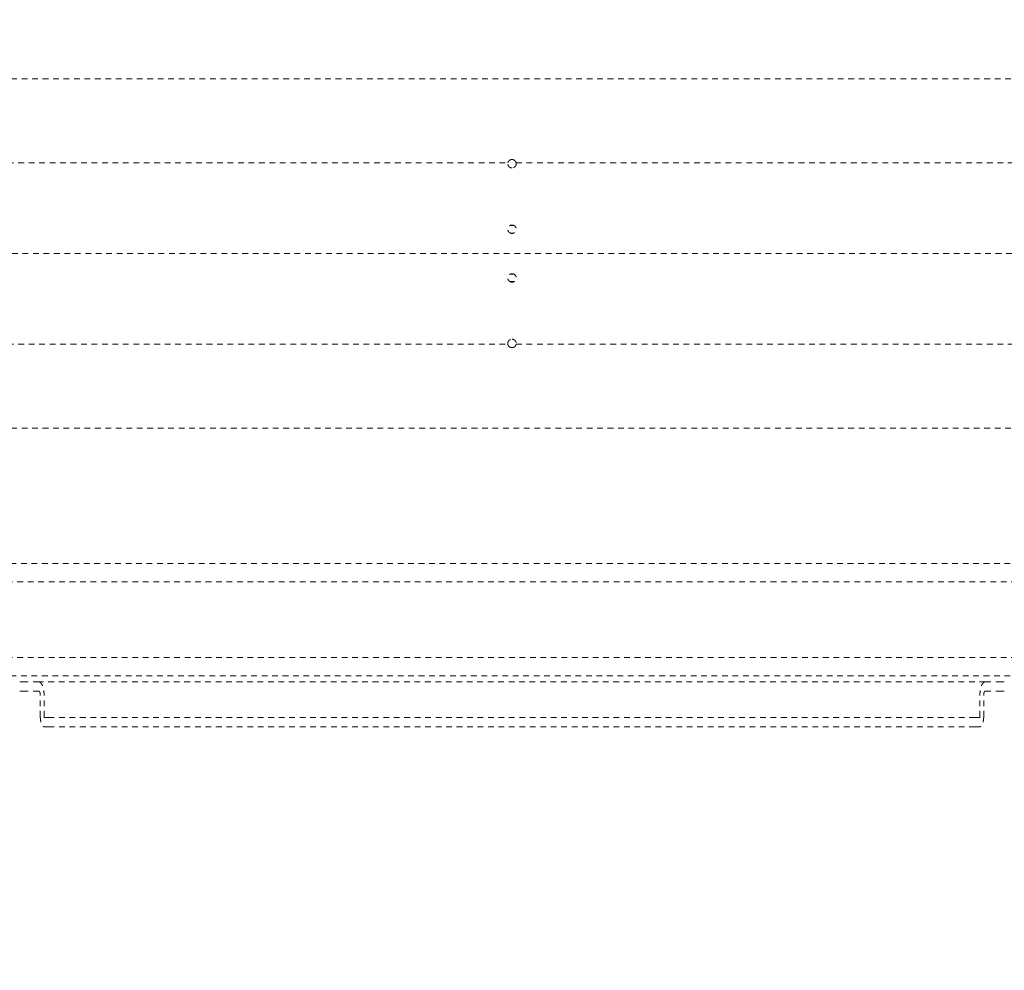
# Model space of a CAD drawing. Extents: x 1233 to 1730, y -5643 to 276.
# Drawn here: x 1310 to 1330, y -5454 to -5434 of the extents above; entities that cross this region are included whole.
import ezdxf

# ---------------------------------------------------------------- set-up
doc = ezdxf.new("R2010")
doc.units = 0
doc.header["$MEASUREMENT"] = 0
doc.linetypes.add('ACAD_ISO02W100', pattern=[15, 12, -3])
doc.layers.get('0').update_dxf_attribs({"linetype": 'CONTINUOUS'})
doc.layers.add('Hiddenline', color=3, linetype='ACAD_ISO02W100', lineweight=20)

msp = doc.modelspace()

# ---------------------------------------------------------------- linework, layer by layer
at = {"lineweight": 0}
msp.add_rational_spline([(1246.628729909328, -5418.547527798555), (1246.628729909328, -5438.567241105264), (1246.628729909328, -5458.586954411972), (1246.628729909328, -5462.548367112587), (1250.590114448989, -5462.563304097391), (1302.152967483608, -5462.757729441549), (1353.453879362717, -5457.563304097415), (1362.589840798319, -5456.638250957271), (1365.253024471715, -5447.850249626669), (1368.066218940425, -5438.567241105264), (1365.253024471719, -5429.284232583857), (1362.589840798313, -5420.496231253252), (1353.453879362708, -5419.571178113137), (1302.15296748355, -5414.376752768975), (1250.590114448931, -5414.57117811311), (1246.628729909326, -5414.586115097944), (1246.628729909328, -5418.547527798557)], [1, 1, 1, 0.7084386426215091, 1, 0.9986305548363825, 1, 0.8321527676251973, 1, 0.9570197809160143, 1, 0.8321527676251972, 1, 0.9986305548363825, 1, 0.7084386426215091, 1], degree=2, knots=[0, 0, 0, 1, 1, 2.567025697141176, 2.567025697141176, 2.671706462944797, 2.671706462944797, 3.847342146140444, 3.847342146140444, 4.435843161038293, 4.435843161038293, 5.61147884423394, 5.61147884423394, 5.71615961003756, 5.71615961003756, 7.283185307178736, 7.283185307178736, 7.283185307178736], dxfattribs=at)
at = {"layer": 'Hiddenline', "ltscale": 0.01}
for points in [[(1298.799262056511, -5434.892798739264), (1341.426690656359, -5434.892800039976)], [(1308.187228795325, -5436.662514344722), (1320.020482848004, -5436.662516551467)], [(1320.195113589675, -5436.662577375077), (1332.028357591577, -5436.662514344724)], [(1320.067211619995, -5437.976689925311), (1320.148375107647, -5437.976689925311)], [(1320.070685177163, -5438.135865602514), (1320.144901556027, -5438.135865602514)], [(1298.817119422313, -5438.569137126689), (1341.408833065005, -5438.567535300592)], [(1320.070685180528, -5438.998616610312), (1320.144901552193, -5438.998616610312)], [(1320.067211620141, -5439.157792287515), (1320.148375116567, -5439.157792287515)], [(1308.187232580589, -5440.472003682853), (1320.020489698149, -5440.472003682829)], [(1320.195096665648, -5440.472003682853), (1332.028363713897, -5440.472003682829)], [(1298.799262056562, -5442.241155292861), (1341.426690656412, -5442.241156593575)], [(1299.22517715087, -5445.082989137908), (1341.067696835906, -5445.082989137908)], [(1299.146436993388, -5445.468760200647), (1341.146436993388, -5445.469496412336)], [(1299.146436993388, -5447.059422799572), (1341.146436993388, -5447.060159011253)], [(1299.225176839999, -5447.445195163032), (1341.06769683591, -5447.445193862318)], [(1310.15772580141, -5447.574209876514), (1309.84316701224, -5447.574209909435)], [(1330.057857556518, -5447.57420770031), (1310.15772580141, -5447.574209876514)], [(1330.057860235828, -5447.574207912243), (1330.372419024998, -5447.574207879323)], [(1310.15772580141, -5447.771060270215), (1309.84316701224, -5447.771060303136)], [(1330.057860235828, -5447.771058305943), (1330.372419024998, -5447.771058273023)], [(1310.189413913568, -5448.302556326361), (1310.189413913568, -5447.849800424569)], [(1310.268634193961, -5448.302556318527), (1310.268634193961, -5447.84980041675)], [(1329.94695184328, -5448.302554372613), (1329.94695184328, -5447.849798474369)], [(1330.02617212367, -5448.302554364778), (1330.02617212367, -5447.84979846655)], [(1310.276556222, -5448.322241357113), (1310.363698530432, -5448.322241348499)], [(1310.363698530432, -5448.322241348499), (1329.851887506806, -5448.322239168329)], [(1329.939029815242, -5448.322239412767), (1329.85188750681, -5448.322239421384)], [(1310.276556222, -5448.519091750813), (1310.363698530432, -5448.5190917422)], [(1310.363698530432, -5448.5190917422), (1329.851887506806, -5448.51908956203)], [(1329.939029815242, -5448.519089806467), (1329.85188750681, -5448.519089815086)]]:
    msp.add_open_spline(points, degree=1, dxfattribs=at)
for points, knots in [([(1320.020483197672, -5436.662516551466), (1320.022192614035, -5436.652540502085), (1320.025601579101, -5436.642917260046), (1320.035397567487, -5436.625490679921), (1320.041628174009, -5436.617754362605), (1320.055554126606, -5436.605407614054), (1320.062913856639, -5436.600604431895), (1320.081440828867, -5436.59211041495), (1320.09287033374, -5436.58938644609), (1320.105181859881, -5436.588930646689), (1320.105847892303, -5436.588913509836), (1320.106762218055, -5436.588900303806), (1320.107010389451, -5436.588897762465), (1320.107427094083, -5436.588895246649), (1320.107595622436, -5436.588894710123), (1320.107773890328, -5436.588894651325), (1320.107783629307, -5436.588894649719), (1320.107793368285, -5436.588894649719)], [0, 0, 0, 0, 0.07826372163836427, 0.07826372163836427, 0.1541647141324635, 0.1541647141324635, 0.2211225451685492, 0.2211225451685492, 0.3099668895809042, 0.3099668895809042, 0.3150459781441384, 0.3150459781441384, 0.3169380091504814, 0.3169380091504814, 0.3182227884845504, 0.3182227884845504, 0.3182970335533117, 0.3182970335533117, 0.3182970335533117, 0.3182970335533117]), ([(1320.107793368285, -5436.588894649719), (1320.107948674623, -5436.58889464972), (1320.108103980658, -5436.588895058153), (1320.108490280315, -5436.588897089993), (1320.108721270155, -5436.588899208526), (1320.109509810615, -5436.588909525468), (1320.110067287142, -5436.588922084768), (1320.117800384136, -5436.589169372524), (1320.124917251653, -5436.590270180202), (1320.139352884553, -5436.594338004569), (1320.146559999421, -5436.597446523613), (1320.161184848841, -5436.606192231357), (1320.168303539091, -5436.612132410806), (1320.180097102554, -5436.625569135374), (1320.184823460403, -5436.632889281976), (1320.191569594338, -5436.64770178995), (1320.193817981557, -5436.655014117431), (1320.195103538898, -5436.662516551466)], [0.3182970335533117, 0.3182970335533117, 0.3182970335533117, 0.3182970335533117, 0.3194810108958829, 0.3194810108958829, 0.3212420338575094, 0.3212420338575094, 0.3254929862655013, 0.3254929862655013, 0.3802264873616081, 0.3802264873616081, 0.4399657681871078, 0.4399657681871078, 0.5106824402735433, 0.5106824402735433, 0.5774636742949889, 0.5774636742949889, 0.6363290827230434, 0.6363290827230434, 0.6363290827230434, 0.6363290827230434]), ([(1320.107793368285, -5436.766060004051), (1320.107608748566, -5436.766060004051), (1320.107424129323, -5436.766059426887), (1320.106966901958, -5436.76605656806), (1320.106694300239, -5436.766053605102), (1320.105757569904, -5436.766039098637), (1320.105093564688, -5436.766021343835), (1320.095554311842, -5436.765658870917), (1320.086786049406, -5436.763988902568), (1320.07060586952, -5436.758301558329), (1320.063228855094, -5436.754477755942), (1320.048709040834, -5436.744164620399), (1320.041884158555, -5436.737421834364), (1320.03006440318, -5436.721247119928), (1320.025432926503, -5436.711732841613), (1320.020767893117, -5436.695288059485), (1320.019682371576, -5436.688746059993), (1320.019161520324, -5436.678883790742), (1320.019170019716, -5436.675611790265), (1320.019550488034, -5436.669052045712), (1320.019925799845, -5436.665768997087), (1320.020483575829, -5436.662514344725)], [0.3955613595256942, 0.3955613595256942, 0.3955613595256942, 0.3955613595256942, 0.3969687873199336, 0.3969687873199336, 0.3990470519147731, 0.3990470519147731, 0.404110726531805, 0.404110726531805, 0.4718223470003569, 0.4718223470003569, 0.5350410205510747, 0.5350410205510747, 0.6081869658962561, 0.6081869658962561, 0.6890941018956147, 0.6890941018956147, 0.7401756639883591, 0.7401756639883591, 0.7654594855987278, 0.7654594855987278, 0.790994180099417, 0.790994180099417, 0.790994180099417, 0.790994180099417]), ([(1320.195103160741, -5436.662514344725), (1320.195795016216, -5436.666551358026), (1320.196205999472, -5436.670631229271), (1320.196375312351, -5436.676077041252), (1320.196386368566, -5436.677430342733), (1320.196339830722, -5436.680586322082), (1320.196258201688, -5436.682388172212), (1320.195938849457, -5436.68659257003), (1320.195657809522, -5436.688990728891), (1320.19369109542, -5436.701371252523), (1320.190398884645, -5436.711038407909), (1320.180784718802, -5436.728634866565), (1320.174606950825, -5436.73648289905), (1320.160719523201, -5436.749052313765), (1320.153348763818, -5436.753958821443), (1320.134769444884, -5436.762659053897), (1320.123288925914, -5436.765478113756), (1320.110813153444, -5436.766011840218), (1320.110046341676, -5436.766034671517), (1320.10899044125, -5436.766052386502), (1320.108701537267, -5436.766055819757), (1320.108215453371, -5436.766059217895), (1320.108018281283, -5436.766059937961), (1320.107811861681, -5436.766060002603), (1320.107802614983, -5436.766060004051), (1320.107793368285, -5436.766060004051)], [0, 0, 0, 0, 0.03167115699788197, 0.03167115699788197, 0.04213545282338978, 0.04213545282338978, 0.05607858464264875, 0.05607858464264875, 0.07473468958463458, 0.07473468958463458, 0.1529555811198401, 0.1529555811198401, 0.229184187449067, 0.229184187449067, 0.2965882243006615, 0.2965882243006615, 0.385937040190266, 0.385937040190266, 0.3917851684168751, 0.3917851684168751, 0.3939877431011722, 0.3939877431011722, 0.3954908683559786, 0.3954908683559786, 0.3955613595256942, 0.3955613595256942, 0.3955613595256942, 0.3955613595256942]), ([(1320.107793368285, -5438.144012759956), (1320.107759419267, -5438.144012759956), (1320.107725470238, -5438.144012740439), (1320.107523536181, -5438.144012508268), (1320.107355552011, -5438.144011837288), (1320.106922015244, -5438.144008872355), (1320.106656469229, -5438.144005862084), (1320.105548000737, -5438.143988310779), (1320.104705294425, -5438.143962931038), (1320.099165957893, -5438.143716916197), (1320.094492932569, -5438.143134670608), (1320.082768050469, -5438.140714793682), (1320.075855972091, -5438.138374299675), (1320.061293759531, -5438.131350116574), (1320.053908062483, -5438.126299074564), (1320.0401306767, -5438.113459221679), (1320.034053888967, -5438.105510679475), (1320.024412902842, -5438.087212475955), (1320.021175509648, -5438.076871180193), (1320.019520011365, -5438.063361623009), (1320.019309723177, -5438.060503423621), (1320.019202387057, -5438.056202536318), (1320.019201521415, -5438.054764292524), (1320.019514172795, -5438.041601056429), (1320.022118745938, -5438.030046533126), (1320.031562136372, -5438.008882157205), (1320.038208947828, -5437.999430225947), (1320.052723332849, -5437.985506989357), (1320.059822308397, -5437.980458338041), (1320.076636272943, -5437.971881541983), (1320.086465584011, -5437.968848972551), (1320.099561623034, -5437.967180025638), (1320.102545468197, -5437.966952435569), (1320.105965888461, -5437.966865209985), (1320.106396733345, -5437.966857368095), (1320.10702807152, -5437.966850484683), (1320.107228531494, -5437.966848979618), (1320.10755035503, -5437.966847655826), (1320.107671716107, -5437.966847406024), (1320.107793368285, -5437.966847405625)], [0.7086427688699893, 0.7086427688699893, 0.7086427688699893, 0.7086427688699893, 0.7089014605195351, 0.7089014605195351, 0.7101815071636023, 0.7101815071636023, 0.7122050866325985, 0.7122050866325985, 0.7186290911312633, 0.7186290911312633, 0.7544564407691718, 0.7544564407691718, 0.8098574483041352, 0.8098574483041352, 0.8776666985934886, 0.8776666985934886, 0.9534004881437985, 0.9534004881437985, 1.035343541270821, 1.035343541270821, 1.057184409506252, 1.057184409506252, 1.068150198234888, 1.068150198234888, 1.157590118249685, 1.157590118249685, 1.244873133453167, 1.244873133453167, 1.310919572041318, 1.310919572041318, 1.388731707689194, 1.388731707689194, 1.411520279279458, 1.411520279279458, 1.414803820704755, 1.414803820704755, 1.416331364975062, 1.416331364975062, 1.417256876434926, 1.417256876434926, 1.417256876434926, 1.417256876434926]), ([(1320.107793368285, -5437.966847405625), (1320.107952924455, -5437.966847405625), (1320.108112480352, -5437.966847836718), (1320.108501105903, -5437.966849936727), (1320.108730171944, -5437.966852063124), (1320.109540862685, -5437.966862733753), (1320.110122408469, -5437.966876118318), (1320.1199510479, -5437.967199215788), (1320.129093241189, -5437.968950081707), (1320.145667163494, -5437.974916590241), (1320.153095066888, -5437.978849589449), (1320.167609467952, -5437.989394690319), (1320.174393433185, -5437.996243746879), (1320.186012674416, -5438.012559163799), (1320.190521486179, -5438.022080396858), (1320.194749668166, -5438.037614828571), (1320.195708321653, -5438.043193149332), (1320.19623654114, -5438.050257132553), (1320.196308797981, -5438.051692037672), (1320.196383503068, -5438.054565759389), (1320.196385859703, -5438.056004155233), (1320.196086904775, -5438.069163581148), (1320.193496051076, -5438.08071769545), (1320.184079583973, -5438.101886743822), (1320.177446930271, -5438.111343014544), (1320.162930527402, -5438.125304257475), (1320.155808964172, -5438.130376951643), (1320.138964922533, -5438.138973777324), (1320.12913201834, -5438.142008930786), (1320.116032454166, -5438.143679460964), (1320.113048459104, -5438.143907308372), (1320.10962661615, -5438.143994842613), (1320.109194494415, -5438.144002732779), (1320.108561136249, -5438.144009661198), (1320.108359933364, -5438.144011176611), (1320.108036941407, -5438.144012508801), (1320.107915154901, -5438.144012759956), (1320.107793368285, -5438.144012759956)], [1.417256876434926, 1.417256876434926, 1.417256876434926, 1.417256876434926, 1.41847269444859, 1.41847269444859, 1.420218246049034, 1.420218246049034, 1.424650691643088, 1.424650691643088, 1.495152964541787, 1.495152964541787, 1.558893919901309, 1.558893919901309, 1.631906966266967, 1.631906966266967, 1.71161370779646, 1.71161370779646, 1.754677427980928, 1.754677427980928, 1.765631745339907, 1.765631745339907, 1.776598691199983, 1.776598691199983, 1.866004776329189, 1.866004776329189, 1.95323737896081, 1.95323737896081, 2.019516447131436, 2.019516447131436, 2.097354688146616, 2.097354688146616, 2.120144411732364, 2.120144411732364, 2.123437686336741, 2.123437686336741, 2.124970891778487, 2.124970891778487, 2.125898906242039, 2.125898906242039, 2.125898906242039, 2.125898906242039]), ([(1320.107793368285, -5439.167634807201), (1320.107760009147, -5439.167634807201), (1320.107726649998, -5439.167634788356), (1320.107525763795, -5439.167634561402), (1320.107358237585, -5439.167633896897), (1320.106926299128, -5439.167630958224), (1320.106661893382, -5439.167627975371), (1320.10556154085, -5439.167610634142), (1320.104725805837, -5439.167585625176), (1320.099248129487, -5439.167344052559), (1320.09462910817, -5439.16677433488), (1320.082976237917, -5439.164395621061), (1320.076081380589, -5439.162080653586), (1320.061531191603, -5439.155115667908), (1320.054139998002, -5439.150095263954), (1320.040330612812, -5439.137313089907), (1320.034228292638, -5439.129387961914), (1320.024523487572, -5439.111124015541), (1320.021249181651, -5439.100790702815), (1320.019547347164, -5439.087282378184), (1320.019327352604, -5439.084424422782), (1320.019205494739, -5439.08012331215), (1320.019199778881, -5439.078685006559), (1320.019467989833, -5439.065524497158), (1320.022032045154, -5439.053963882026), (1320.031401064609, -5439.032769210645), (1320.03801452292, -5439.02329487069), (1320.052551325962, -5439.009252422461), (1320.059723214791, -5439.004132391141), (1320.076630071281, -5438.995505055235), (1320.086465715513, -5438.992470283322), (1320.099562534661, -5438.990802167271), (1320.102541071645, -5438.990574923532), (1320.105957880866, -5438.990487414426), (1320.106390447387, -5438.990479506284), (1320.10702460792, -5438.990472559422), (1320.107226168281, -5438.990471039465), (1320.107549610161, -5438.990469704406), (1320.107671489159, -5438.99046945287), (1320.107793368285, -5438.99046945287)], [0.7086403518784938, 0.7086403518784938, 0.7086403518784938, 0.7086403518784938, 0.7088945495046012, 0.7088945495046012, 0.7101711107066025, 0.7101711107066025, 0.7121860066675318, 0.7121860066675318, 0.7185568631671247, 0.7185568631671247, 0.7539666600752365, 0.7539666600752365, 0.8091868966902646, 0.8091868966902646, 0.8769108521834234, 0.8769108521834234, 0.9526368711582596, 0.9526368711582596, 1.034616687113025, 1.034616687113025, 1.056462199444924, 1.056462199444924, 1.067428523695855, 1.067428523695855, 1.156838395693866, 1.156838395693866, 1.244099223231448, 1.244099223231448, 1.310891663326246, 1.310891663326246, 1.388748570661138, 1.388748570661138, 1.411496555167575, 1.411496555167575, 1.414793221071112, 1.414793221071112, 1.416329150696293, 1.416329150696293, 1.417257869638914, 1.417257869638914, 1.417257869638914, 1.417257869638914]), ([(1320.107793368285, -5438.99046945287), (1320.107954372349, -5438.99046945337), (1320.108115100468, -5438.99046989132), (1320.108506558905, -5438.990472023397), (1320.108737285542, -5438.990474181577), (1320.109554474641, -5438.990485018702), (1320.110140856394, -5438.990498620759), (1320.120091148043, -5438.990828336541), (1320.129346740005, -5438.992622301766), (1320.146029136677, -5438.998707315109), (1320.153461413428, -5439.002686724699), (1320.167952499482, -5439.013327360415), (1320.174709042107, -5439.020220831648), (1320.186248059732, -5439.036612628507), (1320.190705434345, -5439.046161561036), (1320.194847576242, -5439.061721714898), (1320.195775024755, -5439.067304761127), (1320.196263920223, -5439.07437072642), (1320.196328199329, -5439.075805944532), (1320.19638693816, -5439.078679979229), (1320.196381303037, -5439.08011837488), (1320.196009152648, -5439.093279250743), (1320.193352766883, -5439.104820962749), (1320.183817808297, -5439.125935272334), (1320.177134070748, -5439.135352016326), (1320.162670735006, -5439.14910879766), (1320.155682570547, -5439.154059608537), (1320.139018954504, -5439.16257289296), (1320.129210096502, -5439.165609154477), (1320.116101358296, -5439.167296164554), (1320.113084759609, -5439.16752830656), (1320.109629259545, -5439.167616839409), (1320.109196256168, -5439.167624756445), (1320.108562070999, -5439.16763170021), (1320.108360923036, -5439.167633217396), (1320.108037637804, -5439.167634554608), (1320.107915503099, -5439.167634807201), (1320.107793368285, -5439.167634807201)], [1.417257869638914, 1.417257869638914, 1.417257869638914, 1.417257869638914, 1.418483320211668, 1.418483320211668, 1.420241526937818, 1.420241526937818, 1.424710846483045, 1.424710846483045, 1.496104345784478, 1.496104345784478, 1.560030933457408, 1.560030933457408, 1.633123175794075, 1.633123175794075, 1.71284010087302, 1.71284010087302, 1.755896056987778, 1.755896056987778, 1.766849580356894, 1.766849580356894, 1.777816609606671, 1.777816609606671, 1.867249437377684, 1.867249437377684, 1.954477363627049, 1.954477363627049, 2.01942090770227, 2.01942090770227, 2.097095782467605, 2.097095782467605, 2.120135451334566, 2.120135451334566, 2.123435458485851, 2.123435458485851, 2.124968250818724, 2.124968250818724, 2.125898921719524, 2.125898921719524, 2.125898921719524, 2.125898921719524]), ([(1320.020478990255, -5440.471941086369), (1320.019788206583, -5440.467902887564), (1320.019378443564, -5440.463821895337), (1320.01921094104, -5440.458374647545), (1320.019200351073, -5440.457020954446), (1320.01924801848, -5440.453864036358), (1320.019330327401, -5440.45206164811), (1320.019651354704, -5440.447855946361), (1320.019933423466, -5440.445457041334), (1320.021906071185, -5440.433071276858), (1320.025204753378, -5440.423400629411), (1320.034830784566, -5440.405806677764), (1320.041011706859, -5440.397963495358), (1320.054902622424, -5440.385404005274), (1320.062273824182, -5440.380502310351), (1320.080852555866, -5440.371812358258), (1320.092331558679, -5440.368998517843), (1320.104798621431, -5440.368469575999), (1320.10555919809, -5440.368447118795), (1320.106606392916, -5440.368429698443), (1320.106892830909, -5440.368426323163), (1320.107374729933, -5440.368422982382), (1320.107570183335, -5440.368422274302), (1320.107774881117, -5440.368422210222), (1320.107784124701, -5440.368422208775), (1320.107793368285, -5440.368422208775)], [0, 0, 0, 0, 0.0316788485648633, 0.0316788485648633, 0.042146147840358, 0.042146147840358, 0.05609367182454787, 0.05609367182454787, 0.07475640989930829, 0.07475640989930829, 0.1530177543382433, 0.1530177543382433, 0.2292319239438468, 0.2292319239438468, 0.2966183242484622, 0.2966183242484622, 0.3859467978127446, 0.3859467978127446, 0.3917473333795383, 0.3917473333795383, 0.3939311050175208, 0.3939311050175208, 0.3954211278280736, 0.3954211278280736, 0.3954915952533641, 0.3954915952533641, 0.3954915952533641, 0.3954915952533641]), ([(1320.107793368285, -5440.368422208775), (1320.107976273483, -5440.368422208775), (1320.108159178219, -5440.368422775268), (1320.108612229944, -5440.36842558168), (1320.108882370698, -5440.368428490941), (1320.109810424938, -5440.368442731767), (1320.110468218444, -5440.368460158075), (1320.119906675211, -5440.368815473968), (1320.128583669119, -5440.370450522921), (1320.144673867852, -5440.37604236029), (1320.152046007263, -5440.379827125724), (1320.166579467425, -5440.390056732213), (1320.173423775729, -5440.396757647211), (1320.185304120964, -5440.412852919936), (1320.189977241038, -5440.422331870733), (1320.194745563857, -5440.438812080904), (1320.195869677077, -5440.445424872735), (1320.19642307105, -5440.455395904657), (1320.196421380754, -5440.458703025055), (1320.196046761123, -5440.465333325937), (1320.19567044193, -5440.468651667622), (1320.195107746308, -5440.471941086394)], [0.3954915952533641, 0.3954915952533641, 0.3954915952533641, 0.3954915952533641, 0.3968859525194037, 0.3968859525194037, 0.3989454529495396, 0.3989454529495396, 0.4039617260311504, 0.4039617260311504, 0.4709507831052314, 0.4709507831052314, 0.5339994222079477, 0.5339994222079477, 0.607024417048718, 0.607024417048718, 0.6878263616528573, 0.6878263616528573, 0.7394899695293258, 0.7394899695293258, 0.7650446149689292, 0.7650446149689292, 0.7908508047947652, 0.7908508047947652, 0.7908508047947652, 0.7908508047947652]), ([(1320.107793368285, -5440.545587563106), (1320.107635060961, -5440.545587563106), (1320.107476753953, -5440.545587138736), (1320.107083146008, -5440.545585028452), (1320.10684784908, -5440.545582829335), (1320.106044133287, -5440.545572114877), (1320.105475792911, -5440.545559065399), (1320.097567543004, -5440.545301302541), (1320.090290406154, -5440.5441503881), (1320.075677840231, -5440.539935420005), (1320.068449594967, -5440.536758056854), (1320.053826460941, -5440.5278594653), (1320.046732673224, -5440.521840100087), (1320.035134815177, -5440.508390173981), (1320.030535545293, -5440.501168357198), (1320.023948304423, -5440.486559681031), (1320.021744974422, -5440.47934219533), (1320.020478859422, -5440.471940321521)], [0.3183627682981425, 0.3183627682981425, 0.3183627682981425, 0.3183627682981425, 0.3195696236358353, 0.3195696236358353, 0.3213634857139965, 0.3213634857139965, 0.3256973189810836, 0.3256973189810836, 0.3816851602268407, 0.3816851602268407, 0.4417827359188735, 0.4417827359188735, 0.5127482584381133, 0.5127482584381133, 0.5783865419073314, 0.5783865419073314, 0.6364602583050248, 0.6364602583050248, 0.6364602583050248, 0.6364602583050248]), ([(1320.195107877144, -5440.471940321545), (1320.193405453773, -5440.481892911091), (1320.190011505822, -5440.49149502941), (1320.180244620644, -5440.508915086985), (1320.174019106077, -5440.516661462815), (1320.160098076931, -5440.529027666526), (1320.152738569387, -5440.533839932798), (1320.134209230708, -5440.542352952057), (1320.122776262908, -5440.54508632707), (1320.110448669383, -5440.545550346466), (1320.109771738588, -5440.545568057026), (1320.108842192515, -5440.545581713708), (1320.108589705315, -5440.545584343477), (1320.108165676166, -5440.545586946797), (1320.107994139371, -5440.545587501672), (1320.107812857421, -5440.545587561498), (1320.107803112851, -5440.545587563106), (1320.107793368285, -5440.545587563106)], [0, 0, 0, 0, 0.07807592665024145, 0.07807592665024145, 0.1540129368515874, 0.1540129368515874, 0.2210075821651423, 0.2210075821651423, 0.3098935757348211, 0.3098935757348211, 0.3150558287760563, 0.3150558287760563, 0.3169807662711051, 0.3169807662711051, 0.3182884806193386, 0.3182884806193386, 0.3183627682981425, 0.3183627682981425, 0.3183627682981425, 0.3183627682981425])]:
    msp.add_open_spline(points, degree=3, knots=knots, dxfattribs=at)
for points, weights in [([(1309.756219893492, -5447.574209911321), (1309.811522937327, -5447.574209911321), (1309.843167012243, -5447.574209911321)], [1, 0.98656298578067, 1]), ([(1310.157725801414, -5447.574209876514), (1310.268634190171, -5447.574209874988), (1310.268634193961, -5447.84980041675)], [1, 0.7071067932691886, 1]), ([(1330.372419024998, -5447.574207877436), (1330.404063301254, -5447.574207877436), (1330.459366828711, -5447.574207877436)], [1, 0.9865628182201999, 1]), ([(1309.843167012243, -5447.771060305023), (1309.811522937329, -5447.771060305023), (1309.756219893492, -5447.771060305023)], [1, 0.9865629857806673, 1]), ([(1310.157725801414, -5447.771060270215), (1310.189413912487, -5447.771060269779), (1310.189413913568, -5447.849800424569)], [1, 0.7071067932617935, 1]), ([(1330.459366828711, -5447.771058271136), (1330.404063301256, -5447.771058271136), (1330.372419024995, -5447.771058271136)], [1, 0.9865628182201993, 1]), ([(1310.189413913568, -5448.302556326363), (1310.189413916555, -5448.519091752021), (1310.276556222, -5448.519091750817)], [1, 0.7071067932905959, 1]), ([(1310.268634193961, -5448.302556318527), (1310.26863419423, -5448.322241357226), (1310.276556222, -5448.322241357116)], [1, 0.7071067932279008, 1])]:
    msp.add_rational_spline(points, weights, degree=2, dxfattribs=at)
for points, weights, knots in [([(1330.057860235828, -5447.574207912241), (1330.011920474341, -5447.574207912873), (1329.979436158027, -5447.65492652026), (1329.946951841709, -5447.735645127648), (1329.94695184328, -5447.849798474369)], [1, 0.9238795292407845, 1, 0.9238795292407845, 1], [4.712388946196756, 4.712388946196756, 4.712388946196756, 5.497787126686673, 5.497787126686673, 6.28318530717659, 6.28318530717659, 6.28318530717659]), ([(1330.057860235828, -5447.771058305942), (1330.044734589687, -5447.771058306123), (1330.035453356455, -5447.794120765376), (1330.026172123224, -5447.81718322463), (1330.02617212367, -5447.84979846655)], [1, 0.9238795292403776, 1, 0.9238795292403776, 1], [4.712388946193403, 4.712388946193403, 4.712388946193403, 5.497787126685446, 5.497787126685446, 6.283185307177489, 6.283185307177489, 6.283185307177489]), ([(1329.94695184328, -5448.302554372614), (1329.946951843389, -5448.310708183096), (1329.944631535082, -5448.31647379791), (1329.942311226769, -5448.322239412723), (1329.939029815238, -5448.322239412768)], [1, 0.9238795292300601, 1, 0.9238795292300601, 1], [0, 0, 0, 0.7853981805459648, 0.7853981805459648, 1.57079636109193, 1.57079636109193, 1.57079636109193]), ([(1330.02617212367, -5448.302554364781), (1330.026172124905, -5448.392246280066), (1330.000648733514, -5448.455668043019), (1329.975125342122, -5448.519089805972), (1329.939029815238, -5448.519089806469)], [1, 0.9238795292338758, 1, 0.9238795292338758, 1], [0, 0, 0, 0.7853981805260227, 0.7853981805260227, 1.570796361052045, 1.570796361052045, 1.570796361052045])]:
    msp.add_rational_spline(points, weights, degree=2, knots=knots, dxfattribs=at)

doc.saveas('drawing.dxf')
